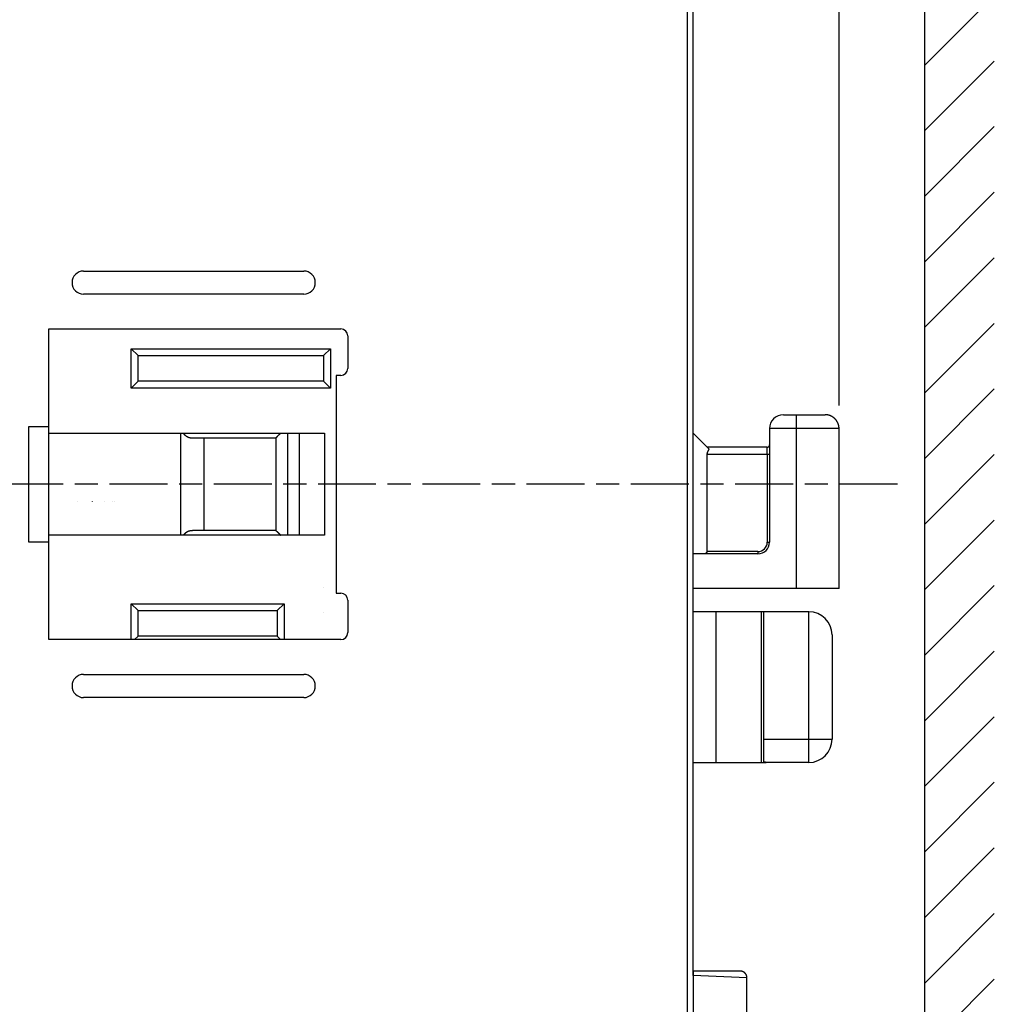
# Model space of a CAD drawing. Extents: x 42 to 1162, y 107 to 414.
# Drawn here: x 682 to 724, y 290 to 332 of the extents above; entities that cross this region are included whole.
import ezdxf

# ---------------------------------------------------------------- set-up
doc = ezdxf.new("R2010")
doc.units = 0
doc.header["$MEASUREMENT"] = 0
doc.header["$PDMODE"] = 2
doc.header["$PDSIZE"] = -0.01
doc.linetypes.add('HIDDEN', pattern=[4.5, 1.5, -1.5, 1.5])
doc.linetypes.add('MITTE', pattern=[4.5, 2.5, -0.5, 1, -0.5])
doc.layers.add('1', color=7, linetype='Continuous')
doc.layers.add('3', color=7, linetype='Continuous')
doc.styles.get("Standard").update_dxf_attribs({"font": 'monotxt.shx'})
doc.dimstyles.new('DSTYLE1', dxfattribs={"dimtxt": 2.5, "dimasz": 3, "dimexe": 1, "dimexo": 1, "dimgap": 1, "dimtad": 1, "dimdec": 3, "dimrnd": 0.01, "dimzin": 11, "dimdsep": 46, "dimtxsty": 'STANDARD', "dimcen": 0.09, "dimadec": 0, "dimazin": 0, "dimtp": 0.1, "dimtm": 0.1, "dimtfac": 1, "dimtdec": 3, "dimtofl": 0, "dimtmove": 2, "dimatfit": 3, "dimfxl": 1, "dimtolj": 1, "dimtzin": 0, "dimarcsym": 0})

# ---------------------------------------------------------------- blocks, each defined once
blk = doc.blocks.new('*D82')
at = {"layer": '1', "color": 0, "linetype": 'Continuous', "lineweight": -2}
for p, q in [((631.191, 353.297), (631.191, 374.138)), ((717.191, 315.697), (717.191, 374.138)), ((634.191, 373.138), (714.191, 373.138))]:
    blk.add_line(p, q, dxfattribs=at)
at = {"layer": '1', "color": 0, "linetype": 'Continuous'}
for points in [[(634.191, 373.638), (634.191, 372.638), (631.191, 373.138)], [(714.191, 373.638), (714.191, 372.638), (717.191, 373.138)]]:
    blk.add_solid(points, dxfattribs=at)
at = {"layer": 'Defpoints', "color": 0, "linetype": 'Continuous'}
for p in [(717.191, 373.138), (631.191, 352.297), (717.191, 314.697)]:
    blk.add_point(p, dxfattribs=at)
at = {"layer": '1', "color": 0, "linetype": 'Continuous', "insert": (674.191, 375.388), "char_height": 2.5, "attachment_point": 5}
blk.add_mtext('\\A1;86', dxfattribs=at)

msp = doc.modelspace()

# ---------------------------------------------------------------- linework, layer by layer
at = {"layer": '1', "color": 3, "linetype": 'Continuous'}
for p, q in [((720.89085, 330.38196), (723.89085, 333.38196)), ((720.89085, 327.55353), (723.89085, 330.55353)), ((720.89085, 324.7251), (723.89085, 327.7251)), ((720.89085, 321.89668), (723.89085, 324.89668)), ((720.89085, 319.06825), (723.89085, 322.06825)), ((720.89085, 316.23982), (723.89085, 319.23982)), ((720.89085, 313.4114), (723.89085, 316.4114)), ((720.89085, 310.58297), (723.89085, 313.58297)), ((720.89085, 307.75454), (723.89085, 310.75454)), ((720.89085, 304.92611), (723.89085, 307.92611)), ((720.89085, 302.09769), (723.89085, 305.09769)), ((720.89085, 299.26926), (723.89085, 302.26926)), ((720.89085, 296.44083), (723.89085, 299.44083)), ((720.89085, 293.61241), (723.89085, 296.61241)), ((720.89085, 290.78398), (723.89085, 293.78398)), ((720.89085, 287.95555), (723.89085, 290.95555))]:
    msp.add_line(p, q, dxfattribs=at)
at = {"layer": '1', "color": 1, "linetype": 'MITTE'}
msp.add_line((719.70865, 312.29693), (630.41076, 312.29693), dxfattribs=at)
at = {"layer": '3', "color": 3, "linetype": 'Continuous'}
msp.add_line((720.89084, 274.84583), (720.89084, 349.20593), dxfattribs=at)
at = {"layer": '3', "color": 5, "linetype": 'Continuous'}
for p, q in [((710.65485, 278.14695), (710.65485, 346.44694)), ((710.89085, 291.1073), (710.89085, 333.48268)), ((710.89088, 328.69693), (710.89084, 328.69694)), ((710.89091, 328.69693), (710.89085, 328.69694)), ((710.89092, 322.29693), (710.89085, 322.29694)), ((684.59084, 321.49693), (694.09084, 321.49693)), ((694.09084, 320.49693), (684.59084, 320.49693)), ((683.09084, 314.79693), (683.09084, 318.99693)), ((683.09084, 318.99693), (695.69084, 318.99693)), ((695.99084, 318.69693), (695.99084, 317.29693)), ((686.64085, 316.44693), (686.64085, 318.14693)), ((686.64085, 318.14693), (686.94083, 317.84693)), ((686.64085, 318.14693), (695.24083, 318.14693)), ((694.94085, 317.84693), (695.24083, 318.14693)), ((695.24083, 318.14693), (695.24083, 316.44693)), ((695.24083, 318.14693), (695.24092, 318.14693)), ((695.24087, 318.14689), (695.24092, 318.14693)), ((686.94084, 316.74693), (686.94084, 317.84693)), ((686.94084, 317.84693), (694.94084, 317.84693)), ((686.94088, 317.84697), (686.94092, 317.84693)), ((694.94084, 317.84693), (694.94084, 316.74693)), ((694.94084, 317.84693), (694.94092, 317.84693)), ((695.69084, 316.99693), (695.49084, 316.99693)), ((695.49084, 316.99693), (695.49084, 307.59693)), ((686.64085, 316.44693), (686.94083, 316.74693)), ((695.24083, 316.44693), (686.64085, 316.44693)), ((694.94084, 316.74693), (686.94084, 316.74693)), ((686.94088, 316.74689), (686.94092, 316.74693)), ((694.94092, 316.74693), (694.94084, 316.74693)), ((694.94085, 316.74693), (695.24083, 316.44693)), ((695.24092, 316.44693), (695.24083, 316.44693)), ((695.24088, 316.44697), (695.24092, 316.44693)), ((714.79084, 315.29693), (715.34084, 315.29693)), ((715.34084, 315.29694), (715.34084, 314.69693)), ((715.34084, 315.29693), (716.59084, 315.29693)), ((682.22481, 309.79693), (682.22481, 314.79693)), ((682.22482, 314.79693), (683.09084, 314.79693)), ((683.09084, 309.79693), (683.09084, 314.79693)), ((683.09084, 314.49693), (694.99084, 314.49693)), ((688.79084, 310.09693), (688.79084, 314.49693)), ((693.39083, 314.49693), (693.39084, 310.09693)), ((693.89084, 314.49693), (693.89084, 310.09693)), ((694.99083, 314.49693), (694.99083, 310.09693)), ((694.99084, 314.49693), (694.99092, 314.49693)), ((710.89092, 314.49685), (711.58156, 313.80621)), ((714.19084, 314.69693), (714.19084, 309.79693)), ((715.34084, 314.69693), (714.19085, 314.69693)), ((715.34084, 314.69693), (715.34084, 307.79693)), ((717.19084, 314.69693), (715.34084, 314.69693)), ((717.19084, 307.79693), (717.19084, 314.69693)), ((689.29084, 314.29692), (692.89085, 314.29692)), ((689.79084, 310.29693), (689.79084, 314.29693)), ((692.89084, 314.29693), (692.89084, 310.29693)), ((714.09084, 313.89693), (711.49084, 313.89693)), ((714.09084, 313.59694), (714.09084, 313.89694)), ((711.49083, 313.59694), (711.49083, 309.39692)), ((711.49083, 313.59694), (714.09084, 313.59694)), ((714.09084, 313.59694), (714.09084, 309.79693)), ((714.09084, 313.59694), (714.19085, 313.59694)), ((694.99084, 310.09693), (683.09084, 310.09693)), ((692.89085, 310.29694), (689.29084, 310.29694)), ((694.99092, 310.09693), (694.99084, 310.09693)), ((683.09084, 309.79693), (682.22482, 309.79693)), ((683.09084, 305.59693), (683.09084, 309.79693)), ((714.09084, 309.79693), (714.19085, 309.79693)), ((713.69084, 309.29693), (710.89091, 309.29694)), ((713.69084, 309.39692), (711.49083, 309.39692)), ((713.69084, 309.39692), (713.69084, 309.29694)), ((695.49084, 307.59693), (695.69084, 307.59693)), ((715.34084, 307.79693), (710.89091, 307.79693)), ((717.19084, 307.79693), (715.34084, 307.79693)), ((686.64084, 305.59693), (686.64085, 307.14694)), ((686.64085, 307.14694), (693.24085, 307.14694)), ((686.94083, 306.84693), (686.64085, 307.14694)), ((693.24085, 307.14694), (692.94085, 306.84693)), ((693.24085, 307.14694), (693.24084, 305.59693)), ((693.24085, 307.14693), (693.24092, 307.14694)), ((693.24092, 307.14694), (693.24089, 307.1469)), ((695.99084, 307.29693), (695.99084, 305.89693)), ((686.94084, 306.84693), (692.94084, 306.84693)), ((686.94084, 305.74693), (686.94084, 306.84693)), ((686.94092, 306.84693), (686.94088, 306.84698)), ((692.94084, 306.84693), (692.94084, 305.74693)), ((692.94084, 306.84693), (692.94092, 306.84693)), ((711.89084, 306.79693), (710.89091, 306.79693)), ((711.89084, 300.29693), (711.89084, 306.79693)), ((713.84084, 306.79693), (711.89084, 306.79693)), ((711.89084, 306.79693), (711.89084, 306.79693)), ((713.84084, 300.29693), (713.84084, 306.79693)), ((713.94084, 306.79693), (713.84084, 306.79693)), ((713.84084, 306.79693), (713.84084, 306.79693)), ((713.94084, 301.29693), (713.94084, 306.79693)), ((715.89084, 306.79693), (713.94084, 306.79693)), ((715.89091, 306.79693), (715.89084, 306.79693)), ((715.89085, 301.29693), (715.89085, 306.79693)), ((695.69084, 305.59693), (683.09084, 305.59693)), ((686.94083, 305.74694), (686.79083, 305.59694)), ((692.94084, 305.74693), (686.94084, 305.74693)), ((686.94092, 305.74694), (686.94088, 305.7469)), ((692.94092, 305.74693), (692.94084, 305.74693)), ((693.09085, 305.59694), (692.94085, 305.74694)), ((693.09091, 305.59694), (693.09088, 305.59697)), ((716.89084, 305.79693), (716.89084, 301.29693)), ((684.59084, 304.09693), (694.09084, 304.09693)), ((694.09084, 303.09693), (684.59084, 303.09693)), ((713.94084, 301.29693), (715.89085, 301.29693)), ((713.94084, 300.31205), (713.94084, 301.29693)), ((715.89085, 301.29693), (716.89084, 301.29693)), ((715.89085, 300.29693), (715.89085, 301.29693)), ((716.89084, 301.29693), (716.8909, 301.29693)), ((716.8909, 301.29693), (716.89091, 301.29693)), ((710.89092, 300.29693), (710.89085, 300.29693)), ((710.89092, 300.29693), (711.89084, 300.29693)), ((711.89084, 300.29693), (713.84084, 300.29693)), ((713.84084, 300.29693), (714.04074, 300.29693)), ((715.89084, 300.29693), (714.04074, 300.29693)), ((715.89091, 300.29693), (715.89084, 300.29693)), ((712.92656, 291.29693), (710.89084, 291.29693)), ((713.21656, 291.00693), (710.89085, 291.1073)), ((710.89085, 291.1073), (710.93891, 278.24692)), ((713.21656, 288.94694), (713.21656, 291.00693))]:
    msp.add_line(p, q, dxfattribs=at)
at = {"layer": '3', "color": 5, "linetype": 'HIDDEN'}
for p, q in [((684.32048, 311.54854), (684.32048, 311.54854)), ((684.97665, 311.54693), (684.97665, 311.54854)), ((685.4909, 311.54854), (685.4909, 311.54854)), ((685.85752, 311.54854), (685.85752, 311.54854)), ((685.94219, 311.54854), (685.94219, 311.54854)), ((694.94084, 307.84694), (694.94083, 307.84693)), ((710.89084, 307.69693), (710.89084, 307.69693)), ((694.94083, 306.74693), (694.94085, 306.74693))]:
    msp.add_line(p, q, dxfattribs=at)
at = {"layer": '3', "color": 5, "linetype": 'Continuous'}
for points in [[(717.19084, 314.69693), (717.19067, 314.71115, 0.00614737), (717.19016, 314.72548, 0.00596972), (717.18929, 314.73993, 0.00592679), (717.18807, 314.75449, 0.00605823), (717.18648, 314.76915, 0.00612202), (717.18451, 314.78388, 0.00616914), (717.18214, 314.79869, 0.00620282), (717.1794, 314.81354, 0.00626811), (717.17625, 314.82844, 0.00630699), (717.1727, 314.84336, 0.00636319), (717.16873, 314.85829, 0.00639778), (717.16436, 314.87322, 0.00645146), (717.15956, 314.88812, 0.00648391), (717.15435, 314.90298, 0.00653285), (717.14871, 314.91779, 0.00656229), (717.14265, 314.93252, 0.00660659), (717.13616, 314.94716, 0.00663294), (717.12926, 314.96169, 0.00667212), (717.12193, 314.9761, 0.00669513), (717.11419, 314.99036, 0.00672889), (717.10603, 315.00445, 0.00674839), (717.09747, 315.01837, 0.00677643), (717.08849, 315.03209, 0.00679224), (717.07913, 315.0456, 0.00681433), (717.06937, 315.05887, 0.00682631), (717.05924, 315.0719, 0.00684224), (717.04873, 315.08466, 0.0068503), (717.03787, 315.09714, 0.00685991), (717.02665, 315.10932, 0.00686398), (717.0151, 315.1212, 0.00686721), (717.00322, 315.13275, 0.00686722), (716.99104, 315.14397, 0.006864), (716.97856, 315.15483, 0.00685994), (716.9658, 315.16534, 0.00685032), (716.95277, 315.17547, 0.00684229), (716.9395, 315.18523, 0.00682644), (716.92599, 315.19459, 0.00681438), (716.91228, 315.20357, 0.00679209), (716.89836, 315.21213, 0.00677659), (716.88426, 315.22029, 0.00674933), (716.87, 315.22803, 0.00672877), (716.8556, 315.23536, 0.00669224), (716.84106, 315.24226, 0.00667307), (716.82642, 315.24875, 0.00664369), (716.81169, 315.2548, 0.00660374), (716.79689, 315.26044, 0.00652567), (716.78203, 315.26565, 0.00654369), (716.76712, 315.27045, 0.0066083), (716.75217, 315.27483, 0.00641416), (716.73727, 315.27879, 0.00598919), (716.72246, 315.28234, 0.00649473), (716.70745, 315.2855, 0.00755963), (716.69214, 315.28825, 0.00584988), (716.67779, 315.2906, 0.00230866), (716.66483, 315.29253, 0.00789495), (716.6484, 315.29417, 0.01335988), (716.6234, 315.29564, 0.00669705), (716.59083, 315.29694, 0.00363199)], [(688.89373, 314.49693), (688.90025, 314.48867, 0.00475404), (688.90689, 314.48057, 0.00487156), (688.91364, 314.47266, 0.00487544), (688.9205, 314.46493, 0.00475321), (688.92747, 314.45738, 0.00468357), (688.93452, 314.45001, 0.00462663), (688.94166, 314.44282, 0.00458246), (688.94888, 314.43581, 0.00451885), (688.95618, 314.42898, 0.00447373), (688.96353, 314.42234, 0.00441346), (688.97095, 314.41588, 0.00438818), (688.97841, 314.4096, 0.00436591), (688.98592, 314.40351, 0.00438814), (688.99348, 314.39759, 0.00443202), (689.00108, 314.39186, 0.00447479), (689.00873, 314.38631, 0.0045043), (689.01642, 314.38094, 0.00453938), (689.02416, 314.37574, 0.00456646), (689.03193, 314.37072, 0.0045971), (689.03975, 314.36588, 0.00461839), (689.04762, 314.36121, 0.0046433), (689.05552, 314.35671, 0.00465914), (689.06346, 314.35239, 0.00467818), (689.07144, 314.34824, 0.00468813), (689.07946, 314.34426, 0.00470103), (689.08752, 314.34044, 0.00470502), (689.09562, 314.3368, 0.00471152), (689.10376, 314.33332, 0.00470916), (689.11193, 314.33001, 0.0047096), (689.12014, 314.32687, 0.00470195), (689.12838, 314.32388, 0.00469496), (689.13666, 314.32106, 0.00467842), (689.14497, 314.31841, 0.00466926), (689.15331, 314.31591, 0.004657), (689.16169, 314.31357, 0.00462787), (689.1701, 314.31139, 0.00457566), (689.17854, 314.30937, 0.00458956), (689.18701, 314.3075, 0.0046471), (689.19553, 314.30579, 0.00449155), (689.20405, 314.30424, 0.00417231), (689.21254, 314.30284, 0.0045551), (689.22119, 314.30158, 0.00535457), (689.23009, 314.30048, 0.00405516), (689.23845, 314.29953, 0.00144502), (689.24603, 314.29875, 0.00559932), (689.25582, 314.29808, 0.00944298), (689.27096, 314.29747, 0.00457915), (689.29084, 314.29692, 0.00242535)], [(692.89085, 314.29692), (692.89095, 314.29705, -0.01000963), (692.89124, 314.29741, -0.00079284), (692.89173, 314.298, -0.00044573), (692.89241, 314.29882, -0.00060431), (692.89329, 314.29986, -0.00058998), (692.89434, 314.30112, -0.00057905), (692.89558, 314.3026, -0.00056233), (692.897, 314.30427, -0.00058572), (692.8986, 314.30615, -0.00058352), (692.90038, 314.30823, -0.00060226), (692.90232, 314.31049, -0.00060307), (692.90444, 314.31294, -0.00062306), (692.90673, 314.31558, -0.0006269), (692.90917, 314.31838, -0.00064686), (692.91178, 314.32136, -0.00065271), (692.91455, 314.32449, -0.00067305), (692.91747, 314.32779, -0.00068066), (692.92055, 314.33124, -0.00070148), (692.92378, 314.33485, -0.00071067), (692.92716, 314.33859, -0.00073213), (692.93068, 314.34247, -0.00074283), (692.93434, 314.34648, -0.0007651), (692.93814, 314.35062, -0.00077728), (692.94208, 314.35488, -0.00080047), (692.94616, 314.35926, -0.0008142), (692.95036, 314.36375, -0.00083855), (692.9547, 314.36835, -0.00085377), (692.95916, 314.37305, -0.00087914), (692.96374, 314.37784, -0.00089632), (692.96845, 314.38272, -0.00092394), (692.97327, 314.38769, -0.00094175), (692.9782, 314.39273, -0.0009679), (692.98325, 314.39785, -0.00099176), (692.98841, 314.40304, -0.00103081), (692.99368, 314.4083, -0.00104157), (692.99905, 314.41361, -0.00104214), (693.00451, 314.41897, -0.00111027), (693.01009, 314.42438, -0.00125964), (693.01577, 314.42985, -0.00113028), (693.02151, 314.43533, -0.00074829), (693.02727, 314.44079, -0.00135374), (693.03329, 314.4464, -0.002847), (693.03968, 314.45222, -0.0017153), (693.04566, 314.45767, 0.00167581), (693.05108, 314.4626, -0.00687491), (693.05952, 314.46954, -0.01324482), (693.07472, 314.48116, -0.00517881), (693.09592, 314.49693, -0.00230349)], [(711.58156, 313.80621), (711.5786, 313.80328, 0.00574322), (711.5757, 313.80028, 0.00578488), (711.57285, 313.7972, 0.00565336), (711.57006, 313.79404, 0.00533705), (711.56732, 313.79081, 0.00508848), (711.56463, 313.7875, 0.00486179), (711.56199, 313.78412, 0.0046443), (711.5594, 313.78068, 0.00439975), (711.55685, 313.77718, 0.00418038), (711.55435, 313.77361, 0.00394795), (711.55189, 313.76998, 0.00373778), (711.54946, 313.76629, 0.00351248), (711.54707, 313.76254, 0.00330983), (711.54472, 313.75875, 0.00309241), (711.54239, 313.7549, 0.00290056), (711.5401, 313.751, 0.00269748), (711.53784, 313.74706, 0.00250746), (711.5356, 313.74307, 0.00229229), (711.53338, 313.73904, 0.00214035), (711.53119, 313.73498, 0.00202021), (711.52902, 313.73087, 0.00203929), (711.52687, 313.72672, 0.00220709), (711.52475, 313.72254, 0.00233793), (711.52267, 313.71832, 0.00247228), (711.52062, 313.71407, 0.00259336), (711.51861, 313.70978, 0.00273848), (711.51664, 313.70545, 0.00286444), (711.51472, 313.70109, 0.00300945), (711.51284, 313.69669, 0.00313738), (711.51102, 313.69226, 0.00328638), (711.50926, 313.68779, 0.0034157), (711.50755, 313.68329, 0.0035638), (711.50591, 313.67876, 0.00369974), (711.50433, 313.67419, 0.0038618), (711.50282, 313.66959, 0.0039834), (711.50139, 313.66496, 0.00410575), (711.50003, 313.6603, 0.00428571), (711.49875, 313.6556, 0.00455087), (711.49756, 313.65087, 0.0045306), (711.49644, 313.64612, 0.00431968), (711.49543, 313.64137, 0.00498079), (711.4945, 313.63651, 0.00625074), (711.49366, 313.63151, 0.00472774), (711.49293, 313.62679, 0.00133996), (711.49232, 313.62251, 0.00715808), (711.49179, 313.61695, 0.01289292), (711.49129, 313.60831, 0.00626689), (711.49083, 313.59694, 0.00325929)], [(689.29084, 310.29694), (689.28205, 310.29686, 0.00410057), (689.27328, 310.29665, 0.00410638), (689.26454, 310.29629, 0.00413804), (689.25582, 310.29578, 0.00419889), (689.24712, 310.29513, 0.00424757), (689.23845, 310.29433, 0.00429096), (689.22981, 310.29338, 0.00433144), (689.22119, 310.29228, 0.00437551), (689.21261, 310.29103, 0.00441363), (689.20405, 310.28963, 0.004453), (689.19551, 310.28807, 0.00448658), (689.18701, 310.28636, 0.00452199), (689.17854, 310.2845, 0.00455094), (689.1701, 310.28248, 0.0045816), (689.16169, 310.2803, 0.00460535), (689.15331, 310.27796, 0.0046309), (689.14497, 310.27546, 0.00464907), (689.13666, 310.2728, 0.00466912), (689.12838, 310.26998, 0.00468137), (689.12014, 310.267, 0.00469563), (689.11193, 310.26386, 0.00470172), (689.10376, 310.26055, 0.00470998), (689.09562, 310.25707, 0.00470975), (689.08752, 310.25342, 0.00471188), (689.07946, 310.24961, 0.00470531), (689.07144, 310.24563, 0.0047014), (689.06346, 310.24148, 0.00468841), (689.05552, 310.23716, 0.00467821), (689.04762, 310.23266, 0.00465943), (689.03975, 310.22799, 0.0046443), (689.03193, 310.22315, 0.00461834), (689.02416, 310.21813, 0.00459442), (689.01642, 310.21293, 0.00456739), (689.00873, 310.20756, 0.00454923), (689.00108, 310.20201, 0.00450156), (688.99348, 310.19628, 0.00444172), (688.98593, 310.19037, 0.0044419), (688.97841, 310.18427, 0.00449822), (688.97094, 310.17798, 0.00433223), (688.96353, 310.17153, 0.00403048), (688.95623, 310.16495, 0.00452976), (688.94888, 310.15806, 0.00555657), (688.94146, 310.15079, 0.00415648), (688.93452, 310.14386, 0.00121437), (688.92828, 310.13751, 0.00614148), (688.9205, 310.12894, 0.01084261), (688.90883, 310.11522, 0.00522305), (688.89373, 310.09693, 0.00270979)], [(692.89085, 310.29694), (692.89097, 310.29684, -0.00380973), (692.89131, 310.29655, -0.00016718), (692.89188, 310.29608, -0.00022596), (692.89267, 310.29542, -0.00048585), (692.89368, 310.29457, -0.00051496), (692.8949, 310.29355, -0.00052498), (692.89632, 310.29235, -0.00052088), (692.89794, 310.29098, -0.00055126), (692.89976, 310.28943, -0.00055413), (692.90177, 310.28772, -0.00057585), (692.90396, 310.28583, -0.00057909), (692.90633, 310.28378, -0.0006004), (692.90888, 310.28157, -0.00060545), (692.9116, 310.2792, -0.00062592), (692.91449, 310.27668, -0.00063234), (692.91753, 310.274, -0.00065275), (692.92073, 310.27116, -0.00066054), (692.92407, 310.26818, -0.00068113), (692.92757, 310.26506, -0.00069025), (692.9312, 310.26179, -0.00071128), (692.93497, 310.25837, -0.00072171), (692.93886, 310.25482, -0.00074338), (692.94289, 310.25114, -0.00075514), (692.94703, 310.24732, -0.00077759), (692.95128, 310.24337, -0.00079075), (692.95565, 310.23929, -0.00081422), (692.96012, 310.23509, -0.00082874), (692.96469, 310.23076, -0.00085311), (692.96936, 310.22631, -0.00086945), (692.97411, 310.22175, -0.00089589), (692.97895, 310.21707, -0.00091278), (692.98387, 310.21228, -0.0009378), (692.98886, 310.20738, -0.00096034), (692.99392, 310.20237, -0.00099742), (692.99905, 310.19725, -0.00100763), (693.00424, 310.19204, -0.00100855), (693.00947, 310.18673, -0.00107257), (693.01477, 310.18131, -0.00121309), (693.02012, 310.17578, -0.0010917), (693.02547, 310.17021, -0.00073344), (693.03083, 310.1646, -0.00130081), (693.03632, 310.15874, -0.00270405), (693.04201, 310.15257, -0.00124825), (693.04731, 310.14685, 0.0031321), (693.05206, 310.14175, -0.00769321), (693.05884, 310.13355, -0.01621073), (693.07034, 310.11835, -0.00610906), (693.08601, 310.09693, -0.00262711)], [(711.49083, 309.39692), (711.49073, 309.393, -0.01144663), (711.49045, 309.38914, -0.01205983), (711.48999, 309.38537, -0.01221745), (711.48936, 309.38166, -0.01181454), (711.48856, 309.37804, -0.01156202), (711.4876, 309.37449, -0.01131048), (711.4865, 309.37102, -0.01106011), (711.48525, 309.36762, -0.01068797), (711.48387, 309.3643, -0.0103673), (711.48237, 309.36106, -0.0099758), (711.48074, 309.3579, -0.00963424), (711.47901, 309.35481, -0.00922719), (711.47717, 309.3518, -0.00887954), (711.47524, 309.34888, -0.00847955), (711.47322, 309.34603, -0.00814277), (711.47112, 309.34325, -0.00776089), (711.46894, 309.34056, -0.00744544), (711.4667, 309.33795, -0.0070909), (711.46441, 309.33542, -0.00680158), (711.46206, 309.33296, -0.00647419), (711.45967, 309.33059, -0.00621984), (711.45725, 309.3283, -0.00593761), (711.4548, 309.32609, -0.00569771), (711.45233, 309.32396, -0.00539858), (711.44985, 309.32191, -0.00527662), (711.44736, 309.31994, -0.00524446), (711.44487, 309.31806, -0.00536208), (711.44238, 309.31625, -0.00559733), (711.43988, 309.31453, -0.005805), (711.43737, 309.31289, -0.00598574), (711.43485, 309.31133, -0.0061679), (711.43232, 309.30984, -0.00634508), (711.42979, 309.30845, -0.00652222), (711.42724, 309.30713, -0.00669458), (711.42468, 309.30589, -0.00682745), (711.4221, 309.30473, -0.00691937), (711.41952, 309.30366, -0.00710264), (711.41691, 309.30266, -0.00735736), (711.41429, 309.30174, -0.00723234), (711.41166, 309.30091, -0.00680947), (711.40903, 309.30015, -0.00757279), (711.40634, 309.29948, -0.00907206), (711.40355, 309.29888, -0.00687845), (711.40093, 309.29837, -0.00234511), (711.39855, 309.29794, -0.00969286), (711.39544, 309.29757, -0.01642775), (711.39058, 309.29724, -0.0078673), (711.38417, 309.29694, -0.00412423)], [(714.04084, 300.29693), (714.04079, 300.29714, 0.16188299), (714.0406, 300.29735, 0.08621319), (714.04027, 300.29758, 0.04276283), (714.03979, 300.29782, 0.02459699), (714.03917, 300.29808, 0.01553083), (714.03841, 300.29834, 0.01079413), (714.03752, 300.29862, 0.00783913), (714.03649, 300.29891, 0.00601315), (714.03533, 300.29921, 0.00472585), (714.03403, 300.29952, 0.00385017), (714.0326, 300.29984, 0.00318205), (714.03105, 300.30017, 0.00269871), (714.02936, 300.30051, 0.00230964), (714.02755, 300.30086, 0.00201633), (714.02561, 300.30121, 0.00177072), (714.02355, 300.30158, 0.00158025), (714.02136, 300.30195, 0.00141568), (714.01906, 300.30234, 0.00128549), (714.01664, 300.30273, 0.00117025), (714.0141, 300.30312, 0.00107799), (714.01144, 300.30353, 0.00099403), (714.00867, 300.30394, 0.00092589), (714.00578, 300.30435, 0.00086411), (714.00278, 300.30477, 0.00081494), (713.99967, 300.3052, 0.00076494), (713.99646, 300.30564, 0.00072156), (713.99314, 300.30607, 0.0006914), (713.98971, 300.30651, 0.00067551), (713.98616, 300.30696, 0.0006251), (713.98254, 300.30741, 0.00055979), (713.97883, 300.30786, 0.00060024), (713.97496, 300.30832, 0.00069638), (713.97088, 300.3088, 0.0004995), (713.96699, 300.30924, 0.00014955), (713.96343, 300.30965, 0.00069886), (713.95864, 300.31017, 0.00114562), (713.951, 300.31098, 0.000524), (713.94084, 300.31205, 0.00026665)], [(710.89084, 291.29684), (710.89084, 291.29683, 0.0000418), (710.89084, 291.29681, 0.00004025), (710.89084, 291.2968, 0.00003354), (710.89084, 291.29679, 0.00002237), (710.89084, 291.29677, 0.00001461), (710.89084, 291.29676, 0.00000841), (710.89084, 291.29674, 0.00000329), (710.89084, 291.29673, -0.00000194), (710.89084, 291.29671, -0.00000616), (710.89084, 291.2967, -0.00001061), (710.89084, 291.29668, -0.00001321), (710.89084, 291.29666, -0.00001514), (710.89084, 291.29664, -0.00001341), (710.89084, 291.29662, -0.00000848), (710.89084, 291.2966, -0.00000481), (710.89084, 291.29658, -0.00000149), (710.89084, 291.29656, 0.00000144), (710.89084, 291.29653, 0.00000474), (710.89084, 291.29651, 0.00000582), (710.89084, 291.29649, 0.00000532), (710.89084, 291.29646, 0.00000449), (710.89084, 291.29644, 0.00000327), (710.89084, 291.29641, 0.00000233), (710.89084, 291.29638, 0.00000147), (710.89084, 291.29635, 0.00000073), (710.89084, 291.29633, -0.00000005), (710.89084, 291.2963, -0.0000007), (710.89084, 291.29627, -0.00000139), (710.89084, 291.29624, -0.0000019), (710.89084, 291.29621, -0.00000239), (710.89084, 291.29617, -0.00000225), (710.89084, 291.29614, -0.00000154), (710.89084, 291.29611, -0.00000097), (710.89084, 291.29607, -0.00000041), (710.89084, 291.29604, 0.0000001), (710.89084, 291.296, 0.00000068), (710.89084, 291.29596, 0.00000093), (710.89084, 291.29593, 0.00000095), (710.89084, 291.29589, 0.00000084), (710.89084, 291.29585, 0.00000062), (710.89084, 291.29581, 0.00000045), (710.89084, 291.29577, 0.00000031), (710.89084, 291.29573, 0.00000018), (710.89084, 291.29569, 0.00000003), (710.89084, 291.29564, -0.00000009), (710.89084, 291.2956, -0.00000022), (710.89084, 291.29556, -0.00000032), (710.89084, 291.29551, -0.00000044), (710.89084, 291.29546, -0.00000044), (710.89084, 291.29542, -0.00000032), (710.89084, 291.29537, -0.00000022), (710.89084, 291.29532, -0.00000011), (710.89084, 291.29527), (710.89084, 291.29522, 0.00000011), (710.89084, 291.29517, 0.00000017), (710.89084, 291.29512, 0.00000019), (710.89084, 291.29506, 0.00000018), (710.89084, 291.29501, 0.0000001), (710.89084, 291.29496, 0.0000001), (710.89084, 291.2949, 0.00000007), (710.89084, 291.29485, 0.00000004), (710.89084, 291.29479, 0.00000001), (710.89084, 291.29473), (710.89084, 291.29467, -0.00000004), (710.89084, 291.29461, -0.00000006), (710.89084, 291.29455, -0.00000009), (710.89084, 291.29449, -0.00000009), (710.89084, 291.29443, -0.00000007), (710.89084, 291.29436, -0.00000005), (710.89084, 291.2943), (710.89084, 291.29424), (710.89084, 291.29417), (710.89084, 291.2941, 0.00000003), (710.89084, 291.29403, 0.00000004), (710.89084, 291.29397, 0.00000004), (710.89084, 291.2939, 0.00000004), (710.89084, 291.29383, 0.00000002), (710.89084, 291.29375, 0.00000002), (710.89084, 291.29368), (710.89084, 291.29361), (710.89084, 291.29353), (710.89084, 291.29346), (710.89084, 291.29338), (710.89084, 291.29331, -0.00000002), (710.89084, 291.29323, -0.00000002), (710.89084, 291.29315), (710.89084, 291.29307), (710.89084, 291.29299), (710.89084, 291.29291), (710.89084, 291.29282), (710.89084, 291.29274), (710.89084, 291.29265, 0.00000001), (710.89084, 291.29257), (710.89084, 291.29248), (710.89084, 291.29239), (710.89084, 291.29231), (710.89084, 291.29222), (710.89084, 291.29212), (710.89084, 291.29203), (710.89084, 291.29194, 0), (710.89084, 291.29185), (710.89084, 291.29175), (710.89084, 291.29165), (710.89084, 291.29156, 0), (710.89084, 291.29146), (710.89084, 291.29136), (710.89084, 291.29126), (710.89084, 291.29116), (710.89084, 291.29106), (710.89084, 291.29095, 0.00000002), (710.89084, 291.29085), (710.89084, 291.29074), (710.89084, 291.29063), (710.89084, 291.29053), (710.89084, 291.29042), (710.89084, 291.29031, 0), (710.89084, 291.2902), (710.89084, 291.29008), (710.89084, 291.28997), (710.89084, 291.28986), (710.89084, 291.28974), (710.89084, 291.28962), (710.89084, 291.28951), (710.89084, 291.28939), (710.89084, 291.28927), (710.89084, 291.28915), (710.89084, 291.28902), (710.89084, 291.2889, 0), (710.89084, 291.28877), (710.89084, 291.28865), (710.89084, 291.28852), (710.89084, 291.28839), (710.89084, 291.28826), (710.89084, 291.28813), (710.89084, 291.288), (710.89084, 291.28787), (710.89084, 291.28773), (710.89084, 291.2876), (710.89084, 291.28746), (710.89084, 291.28732), (710.89084, 291.28718), (710.89084, 291.28704), (710.89084, 291.2869), (710.89084, 291.28675), (710.89084, 291.28661), (710.89084, 291.28646), (710.89084, 291.28632), (710.89084, 291.28617), (710.89084, 291.28602), (710.89084, 291.28587), (710.89084, 291.28572), (710.89084, 291.28556), (710.89084, 291.28541), (710.89084, 291.28525), (710.89084, 291.2851), (710.89084, 291.28494), (710.89084, 291.28478), (710.89084, 291.28462), (710.89084, 291.28446), (710.89084, 291.28429), (710.89084, 291.28413), (710.89084, 291.28396), (710.89084, 291.28379), (710.89084, 291.28363), (710.89084, 291.28346), (710.89084, 291.28328), (710.89084, 291.28311), (710.89084, 291.28294), (710.89084, 291.28276), (710.89084, 291.28259), (710.89084, 291.28241), (710.89084, 291.28223), (710.89084, 291.28205), (710.89084, 291.28187), (710.89084, 291.28168), (710.89084, 291.2815), (710.89084, 291.28131), (710.89084, 291.28113), (710.89084, 291.28094), (710.89084, 291.28075), (710.89084, 291.28056), (710.89084, 291.28036), (710.89084, 291.28017), (710.89084, 291.27997), (710.89084, 291.27978), (710.89084, 291.27958), (710.89084, 291.27938), (710.89084, 291.27918), (710.89084, 291.27897), (710.89084, 291.27877), (710.89084, 291.27856), (710.89084, 291.27836), (710.89084, 291.27815), (710.89084, 291.27794), (710.89084, 291.27773), (710.89084, 291.27751), (710.89084, 291.2773), (710.89084, 291.27708), (710.89084, 291.27687), (710.89084, 291.27665), (710.89084, 291.27643), (710.89084, 291.27621), (710.89084, 291.27598), (710.89084, 291.27576), (710.89084, 291.27553), (710.89084, 291.27531), (710.89084, 291.27508), (710.89084, 291.27485), (710.89084, 291.27461), (710.89084, 291.27438), (710.89084, 291.27415), (710.89084, 291.27391), (710.89084, 291.27367), (710.89084, 291.27343), (710.89084, 291.27319), (710.89084, 291.27295), (710.89084, 291.27271), (710.89084, 291.27246), (710.89084, 291.27221), (710.89084, 291.27197), (710.89084, 291.27172), (710.89084, 291.27147), (710.89084, 291.27122), (710.89084, 291.27096), (710.89084, 291.27071), (710.89084, 291.27045), (710.89084, 291.27019), (710.89084, 291.26994), (710.89084, 291.26968), (710.89084, 291.26941), (710.89084, 291.26915), (710.89084, 291.26889), (710.89084, 291.26862), (710.89084, 291.26835), (710.89084, 291.26808), (710.89084, 291.26782), (710.89084, 291.26754), (710.89084, 291.26727), (710.89084, 291.267), (710.89084, 291.26672), (710.89084, 291.26645), (710.89084, 291.26617), (710.89084, 291.26589), (710.89084, 291.26561), (710.89084, 291.26533), (710.89084, 291.26504), (710.89084, 291.26476), (710.89084, 291.26447), (710.89084, 291.26419), (710.89084, 291.2639), (710.89084, 291.26361), (710.89084, 291.26332), (710.89084, 291.26303), (710.89084, 291.26273), (710.89084, 291.26244), (710.89084, 291.26214), (710.89084, 291.26184), (710.89084, 291.26154), (710.89084, 291.26124), (710.89084, 291.26094), (710.89084, 291.26064), (710.89084, 291.26033), (710.89084, 291.26003), (710.89084, 291.25972), (710.89084, 291.25941), (710.89084, 291.25911), (710.89084, 291.2588), (710.89084, 291.25848), (710.89084, 291.25817), (710.89084, 291.25786), (710.89084, 291.25755), (710.89084, 291.25723), (710.89084, 291.25692), (710.89084, 291.2566), (710.89084, 291.25628), (710.89084, 291.25597), (710.89084, 291.25565), (710.89084, 291.25533), (710.89084, 291.25501), (710.89084, 291.25469), (710.89084, 291.25437), (710.89084, 291.25404), (710.89084, 291.25372), (710.89084, 291.25339), (710.89084, 291.25307), (710.89084, 291.25274), (710.89084, 291.25241), (710.89084, 291.25208), (710.89084, 291.25175), (710.89084, 291.25142), (710.89084, 291.25108), (710.89084, 291.25075), (710.89084, 291.25041), (710.89084, 291.25007), (710.89084, 291.24973), (710.89084, 291.24939), (710.89084, 291.24904), (710.89084, 291.2487), (710.89084, 291.24835), (710.89084, 291.248), (710.89084, 291.24765), (710.89084, 291.2473), (710.89084, 291.24694), (710.89084, 291.24659), (710.89084, 291.24623), (710.89084, 291.24587), (710.89084, 291.24551), (710.89084, 291.24514), (710.89084, 291.24478), (710.89084, 291.24441), (710.89084, 291.24404), (710.89084, 291.24367), (710.89084, 291.24329), (710.89084, 291.24291), (710.89084, 291.24253), (710.89084, 291.24215), (710.89084, 291.24177), (710.89084, 291.24138), (710.89084, 291.24099), (710.89084, 291.2406), (710.89084, 291.24021), (710.89084, 291.23981), (710.89084, 291.23941), (710.89084, 291.23901), (710.89084, 291.23861), (710.89084, 291.23821), (710.89084, 291.2378), (710.89084, 291.23739), (710.89084, 291.23698), (710.89084, 291.23657), (710.89084, 291.23615), (710.89084, 291.23573), (710.89084, 291.23531), (710.89084, 291.23489), (710.89084, 291.23446), (710.89084, 291.23404), (710.89084, 291.23361), (710.89084, 291.23317), (710.89084, 291.23273), (710.89084, 291.2323), (710.89084, 291.23185), (710.89084, 291.23141), (710.89084, 291.23096), (710.89084, 291.23051), (710.89084, 291.23005), (710.89084, 291.22959), (710.89084, 291.22913), (710.89084, 291.22866), (710.89084, 291.22819), (710.89084, 291.22772), (710.89084, 291.22724), (710.89084, 291.22676), (710.89084, 291.22627), (710.89084, 291.22579), (710.89084, 291.2253), (710.89084, 291.2248), (710.89084, 291.2243), (710.89084, 291.2238), (710.89084, 291.2233), (710.89084, 291.2228), (710.89084, 291.22229), (710.89084, 291.22178), (710.89084, 291.22126), (710.89084, 291.22074), (710.89084, 291.22022), (710.89084, 291.2197), (710.89084, 291.21917), (710.89084, 291.21865), (710.89084, 291.21812), (710.89084, 291.21758), (710.89084, 291.21705), (710.89084, 291.21651), (710.89084, 291.21597), (710.89084, 291.21543), (710.89084, 291.21488), (710.89084, 291.21433), (710.89084, 291.21378), (710.89084, 291.21323), (710.89084, 291.21268), (710.89084, 291.21212), (710.89084, 291.21156), (710.89084, 291.211), (710.89084, 291.21044), (710.89084, 291.20988), (710.89084, 291.20931), (710.89084, 291.20874), (710.89084, 291.20817), (710.89084, 291.2076), (710.89084, 291.20703), (710.89084, 291.20646), (710.89084, 291.20588), (710.89084, 291.2053), (710.89084, 291.20472), (710.89084, 291.20414), (710.89084, 291.20355), (710.89084, 291.20296), (710.89084, 291.20237), (710.89084, 291.20178), (710.89084, 291.20119), (710.89084, 291.20059), (710.89084, 291.19999), (710.89084, 291.19939), (710.89084, 291.19879), (710.89084, 291.19819), (710.89084, 291.19758), (710.89084, 291.19697), (710.89084, 291.19636), (710.89084, 291.19575), (710.89084, 291.19513), (710.89084, 291.19452), (710.89084, 291.1939), (710.89084, 291.19328), (710.89084, 291.19266), (710.89084, 291.19204), (710.89084, 291.19142), (710.89084, 291.1908), (710.89084, 291.19018), (710.89084, 291.18955), (710.89084, 291.18893), (710.89084, 291.18831), (710.89084, 291.18768), (710.89084, 291.18706), (710.89084, 291.18644), (710.89084, 291.18581), (710.89084, 291.18518), (710.89084, 291.18455), (710.89084, 291.18392), (710.89084, 291.18329), (710.89084, 291.18265), (710.89084, 291.18201), (710.89084, 291.18137), (710.89084, 291.18072), (710.89084, 291.18007), (710.89084, 291.17942), (710.89084, 291.17875), (710.89084, 291.17809), (710.89084, 291.17742), (710.89084, 291.17674), (710.89084, 291.17606), (710.89084, 291.17537), (710.89084, 291.17467), (710.89084, 291.17397), (710.89084, 291.17327), (710.89084, 291.17255), (710.89084, 291.17183), (710.89084, 291.17111), (710.89084, 291.17038), (710.89084, 291.16964), (710.89084, 291.16889), (710.89084, 291.16814), (710.89084, 291.16739), (710.89084, 291.16662), (710.89084, 291.16586), (710.89084, 291.16508), (710.89084, 291.1643), (710.89084, 291.16352), (710.89084, 291.16273), (710.89084, 291.16193), (710.89084, 291.16113), (710.89084, 291.16033), (710.89084, 291.15951), (710.89084, 291.1587), (710.89084, 291.15787), (710.89084, 291.15704), (710.89084, 291.1562), (710.89084, 291.15536), (710.89084, 291.1545), (710.89084, 291.15364), (710.89084, 291.15277), (710.89084, 291.15189), (710.89084, 291.151), (710.89084, 291.1501), (710.89084, 291.14919), (710.89084, 291.14828), (710.89084, 291.14735), (710.89084, 291.14641), (710.89084, 291.14546), (710.89084, 291.14451), (710.89084, 291.14354), (710.89084, 291.14256), (710.89084, 291.14157), (710.89084, 291.14056), (710.89084, 291.13955), (710.89084, 291.13852), (710.89084, 291.13748), (710.89084, 291.13643), (710.89084, 291.13537), (710.89084, 291.13429), (710.89084, 291.1332), (710.89084, 291.1321, -0.00000001), (710.89084, 291.13098), (710.89084, 291.12985, 0.00000005), (710.89084, 291.1287), (710.89084, 291.12754, -0.00000016), (710.89084, 291.12636, 0.00000005), (710.89084, 291.12517, 0.00000064), (710.89084, 291.12395, -0.00000015), (710.89084, 291.12273, -0.00000246), (710.89084, 291.12151, 0.00000059), (710.89084, 291.12025, 0.00000917), (710.89084, 291.11892, -0.000002), (710.89084, 291.11772, -0.00004099), (710.89084, 291.11669, 0.00003383), (710.89084, 291.11502, 0.00011014), (710.89084, 291.11183, 0.00003751), (710.89085, 291.1073, 0.00001461)], [(713.21656, 291.00693), (713.21648, 291.0138, 0.00614754), (713.21623, 291.02073, 0.00596991), (713.21581, 291.02771, 0.00592701), (713.21522, 291.03475, 0.00605847), (713.21445, 291.04184, 0.00612229), (713.2135, 291.04896, 0.00616943), (713.21236, 291.05611, 0.00620313), (713.21103, 291.06329, 0.00626845), (713.20951, 291.07049, 0.00630736), (713.20779, 291.07771, 0.00636358), (713.20588, 291.08492, 0.0063982), (713.20376, 291.09214, 0.00645189), (713.20144, 291.09934, 0.00648436), (713.19893, 291.10652, 0.00653333), (713.1962, 291.11368, 0.00656278), (713.19327, 291.1208, 0.0066071), (713.19014, 291.12788, 0.00663347), (713.1868, 291.1349, 0.00667266), (713.18326, 291.14186, 0.00669569), (713.17952, 291.14876, 0.00672946), (713.17557, 291.15557, 0.00674897), (713.17144, 291.1623, 0.00677702), (713.1671, 291.16893, 0.00679284), (713.16257, 291.17546, 0.00681493), (713.15786, 291.18187, 0.00682692), (713.15296, 291.18817, 0.00684283), (713.14788, 291.19433, 0.0068509), (713.14263, 291.20037, 0.00686056), (713.13721, 291.20625, 0.00686453), (713.13162, 291.212, 0.00686753), (713.12588, 291.21758, 0.00686754), (713.12, 291.223, 0.00686459), (713.11396, 291.22825, 0.00686068), (713.1078, 291.23333, 0.00685104), (713.1015, 291.23823, 0.00684304), (713.09509, 291.24294, 0.00682723), (713.08856, 291.24747, 0.00681521), (713.08193, 291.25181, 0.00679295), (713.0752, 291.25594, 0.00677747), (713.06839, 291.25989, 0.00675024), (713.06149, 291.26363, 0.0067297), (713.05453, 291.26717, 0.00669318), (713.04751, 291.27051, 0.00667403), (713.04043, 291.27364, 0.00664465), (713.03331, 291.27657, 0.00660471), (713.02616, 291.27929, 0.00652664), (713.01898, 291.28181, 0.00654467), (713.01177, 291.28413, 0.00660929), (713.00454, 291.28624, 0.00641512), (712.99734, 291.28816, 0.00599008), (712.99018, 291.28987, 0.0064957), (712.98293, 291.2914, 0.00756075), (712.97553, 291.29273, 0.00585073), (712.96859, 291.29387, 0.00230899), (712.96233, 291.2948, 0.00789608), (712.95439, 291.29559, 0.01336173), (712.9423, 291.2963, 0.00669794), (712.92657, 291.29692, 0.00363247)]]:
    msp.add_lwpolyline(points, format="xyb", dxfattribs=at)
for centre, radius, start, end in [((684.59084, 320.99693), 0.5, 90, 270), ((694.09084, 320.99693), 0.5, 270, 90), ((695.69084, 318.69693), 0.3, 0, 90), ((695.69084, 317.29693), 0.3, 270, 0), ((714.79084, 314.69693), 0.6, 90, 180), ((714.09084, 313.99693), 0.1, 270, 0), ((713.69084, 309.79693), 0.4, 270, 0), ((713.69084, 309.79693), 0.5, 270, 0), ((695.69084, 307.29693), 0.3, 0, 90), ((715.89084, 305.79693), 1, 0, 90), ((695.69084, 305.89693), 0.3, 270, 0), ((684.59084, 303.59693), 0.5, 90, 270), ((694.09084, 303.59693), 0.5, 270, 90), ((715.89084, 301.29693), 1, 270, 0)]:
    msp.add_arc(centre, radius, start, end, dxfattribs=at)

# ---------------------------------------------------------------- dimensions: what is measured, and where the dimension line sits
at = {"layer": '1', "color": 1, "linetype": 'Continuous'}
dim = msp.add_linear_dim(base=(717.19084, 373.1384), p1=(631.19084, 352.29693), p2=(717.19084, 314.69693), dimstyle='DSTYLE1', dxfattribs=at)
dim.commit()
dim.dimension.update_dxf_attribs({"geometry": '*D82', "text_midpoint": (674.19084, 375.3884)})

doc.saveas('drawing.dxf')
